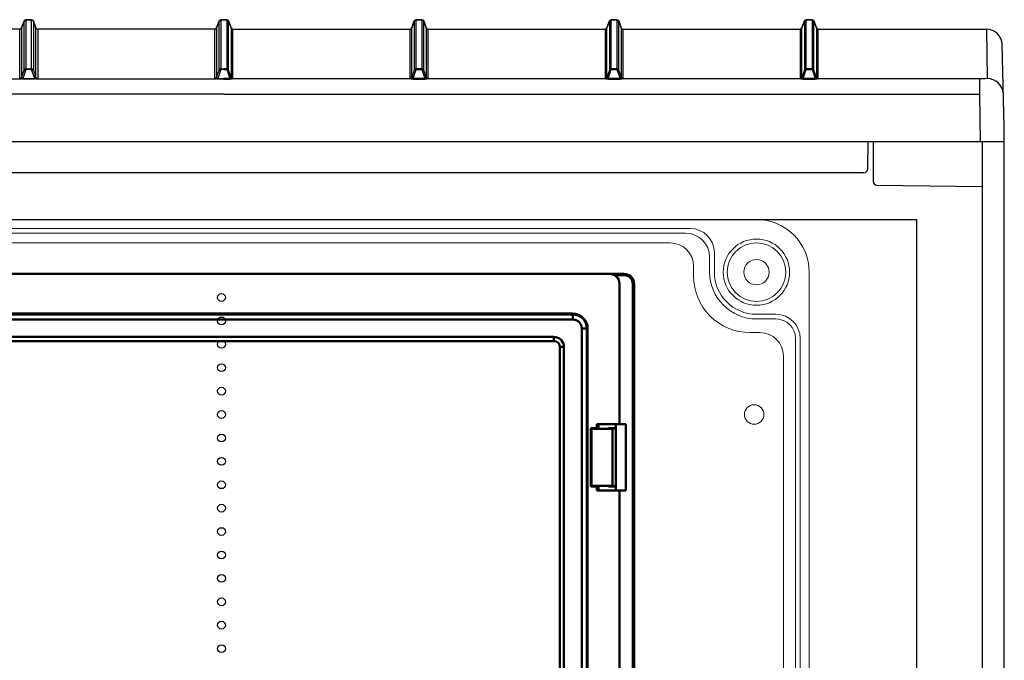
# Model space of a CAD drawing. Extents: x -2553 to 16903, y -23821 to -11697.
# Drawn here: x -1806 to -1553, y -16412 to -16248 of the extents above; entities that cross this region are included whole.
import ezdxf

# ---------------------------------------------------------------- set-up
doc = ezdxf.new("R2010")
doc.units = 0
for name, color, linetype in [('Ablak', 4, 'CONTINUOUS'), ('Alaplap', 6, 'CONTINUOUS'), ('Doboz', 7, 'CONTINUOUS'), ('Föld', 3, 'CONTINUOUS'), ('Méret', 3, 'CONTINUOUS')]:
    doc.layers.add(name, color=color, linetype=linetype)

# ---------------------------------------------------------------- blocks, each defined once
blk = doc.blocks.new('EM ablak')
at = {"layer": 'Ablak', "linetype": 'Continuous', "lineweight": 50}
for p, q in [((11591.44, -12525.9), (11780.44, -12525.9)), ((11784.16, -12525.9), (11780.44, -12525.9)), ((11781.66, -12526.22), (11784.16, -12526.22)), ((11784.16, -12525.9), (11784.16, -12526.22)), ((11782.94, -12564.37), (11782.94, -12528.4)), ((11786.34, -12528.4), (11786.34, -12634.1)), ((11786.66, -12528.4), (11786.34, -12528.4)), ((11786.66, -12634.62), (11786.66, -12528.4)), ((11770.94, -12536.27), (11591.99, -12536.27)), ((11591.99, -12537.56), (11770.94, -12537.56)), ((11770.94, -12536.07), (11592.18, -12536.07)), ((11770.94, -12536.07), (11770.94, -12536.27)), ((11770.94, -12536.27), (11770.94, -12537.56)), ((11773.28, -12539.9), (11773.28, -12632.12)), ((11774.58, -12539.9), (11773.28, -12539.9)), ((11774.58, -12630.63), (11774.58, -12539.9)), ((11774.58, -12539.9), (11774.77, -12539.9)), ((11774.77, -12627.99), (11774.77, -12539.9)), ((11766.14, -12542.03), (11595.74, -12542.03)), ((11595.74, -12543.1), (11766.14, -12543.1)), ((11766.14, -12542.03), (11766.14, -12543.1)), ((11767.64, -12544.6), (11767.64, -12761.2)), ((11768.71, -12544.6), (11767.64, -12544.6)), ((11768.71, -12761.2), (11768.71, -12544.6)), ((11775.73, -12565.57), (11775.59, -12565.44)), ((11775.59, -12565.44), (11777.1, -12565.44)), ((11775.59, -12580.37), (11775.59, -12565.44)), ((11775.73, -12580.23), (11775.73, -12565.57)), ((11777.13, -12564.4), (11777.1, -12564.37)), ((11777.1, -12564.37), (11777.1, -12565.44)), ((11777.1, -12564.37), (11782.94, -12564.37)), ((11777.1, -12565.44), (11777.1, -12565.44)), ((11777.22, -12565.57), (11777.1, -12565.44)), ((11777.13, -12564.4), (11777.13, -12565.47)), ((11782.94, -12564.4), (11777.13, -12564.4)), ((11777.54, -12564.4), (11777.54, -12565.58)), ((11780.15, -12565.4), (11779.98, -12565.57)), ((11781.97, -12565.4), (11780.15, -12565.4)), ((11781.97, -12565.4), (11781.12, -12565.57)), ((11781.12, -12580.23), (11781.12, -12565.57)), ((11781.97, -12580.4), (11781.97, -12565.4)), ((11781.97, -12565.4), (11782.06, -12565.49)), ((11782, -12564.4), (11782, -12565.43)), ((11782.02, -12564.4), (11782.02, -12565.46)), ((11782.94, -12564.37), (11782.94, -12564.4)), ((11784.54, -12564.4), (11782.94, -12564.4)), ((11784.54, -12581.4), (11784.54, -12564.4)), ((11775.59, -12580.37), (11775.73, -12580.23)), ((11775.59, -12580.37), (11777.1, -12580.37)), ((11777.1, -12580.37), (11777.22, -12580.24)), ((11777.1, -12580.37), (11777.1, -12580.37)), ((11777.1, -12580.37), (11777.1, -12581.44)), ((11777.13, -12580.33), (11777.13, -12581.4)), ((11777.54, -12580.22), (11777.54, -12581.4)), ((11779.98, -12580.24), (11780.15, -12580.4)), ((11781.97, -12580.4), (11780.15, -12580.4)), ((11781.12, -12580.23), (11781.97, -12580.4)), ((11781.97, -12580.4), (11782.06, -12580.31)), ((11782, -12580.38), (11782, -12581.4)), ((11782.02, -12580.35), (11782.02, -12581.4)), ((11777.13, -12581.4), (11777.1, -12581.44)), ((11777.1, -12581.44), (11782.94, -12581.44)), ((11777.13, -12581.4), (11782.94, -12581.4)), ((11782.94, -12581.44), (11782.94, -12581.4)), ((11782.94, -12581.4), (11784.54, -12581.4)), ((11782.94, -12627.99), (11782.94, -12581.44))]:
    blk.add_line(p, q, dxfattribs=at)
for centre, radius, start in [((11780.44, -12528.4), 2.5, 0), ((11784.16, -12528.4), 2.5, 360), ((11784.16, -12528.4), 2.19, 0), ((11770.94, -12539.9), 3.83, 0), ((11770.94, -12539.9), 3.64, 0), ((11766.14, -12544.6), 2.57, 360), ((11766.14, -12544.6), 1.5, 360)]:
    blk.add_arc(centre, radius, start, 90, dxfattribs=at)
for centre, major_axis, start_param, end_param in [((11778.43, -12565.57), (-2.7, 0), 0.017453, 3.055163), ((11778.6, -12565.57), (-1.38, 0), 0.017453, 3.124139), ((11778.43, -12580.24), (-2.7, 0), 3.228022, 6.265732), ((11778.6, -12580.24), (-1.38, 0), 3.159046, 6.265732)]:
    blk.add_ellipse(centre, major_axis=major_axis, ratio=0.017455, start_param=start_param, end_param=end_param, dxfattribs=at)
blk.add_open_spline([(11770.94, -12537.56), (11771.24, -12537.6), (11771.69, -12537.64), (11772.24, -12537.94), (11772.61, -12538.24), (11772.91, -12538.61), (11773.2, -12539.15), (11773.25, -12539.61), (11773.28, -12539.9)], degree=3, knots=[0, 0, 0, 0, 0.239443, 0.369648, 0.5, 0.630205, 0.760557, 1, 1, 1, 1], dxfattribs=at)
blk = doc.blocks.new('PVT 3090 EM-MVSK')
at = {"layer": 'Alaplap', "linetype": 'Continuous', "lineweight": 15}
for p, q in [((5968.72, -10516.37), (5738.72, -10516.37)), ((5974.72, -10524.87), (5974.72, -10522.37)), ((5991.72, -10539.37), (5989.22, -10539.37)), ((5997.72, -10789.87), (5997.72, -10545.37))]:
    blk.add_line(p, q, dxfattribs=at)
at = {"layer": 'Alaplap', "lineweight": -2}
for centre in [(5853.72, -10530.37), (5853.72, -10536.37), (5853.72, -10542.37), (5853.72, -10548.37), (5853.72, -10554.37), (5853.72, -10560.37), (5853.72, -10566.37), (5853.72, -10572.37), (5853.72, -10578.37), (5853.72, -10584.37), (5853.72, -10590.37), (5853.72, -10596.37), (5853.72, -10602.37), (5853.72, -10608.37), (5853.72, -10614.37), (5853.72, -10620.37)]:
    blk.add_circle(centre, 1, dxfattribs=at)
at = {"layer": 'Alaplap', "linetype": 'Continuous', "lineweight": 15}
blk.add_circle((5990.22, -10560.37), 2.5, dxfattribs=at)
for centre, radius, start, end in [((5968.72, -10522.37), 6, 0, 90), ((5989.22, -10524.87), 14.5, 180, 270), ((5991.72, -10545.37), 6, 0, 90)]:
    blk.add_arc(centre, radius, start, end, dxfattribs=at)
at = {"layer": 'Doboz', "lineweight": 15}
for p, q in [((5990.82, -10510.37), (5717.82, -10510.37)), ((5734.82, -10512.67), (5973.82, -10512.67)), ((5734.82, -10513.87), (5972.62, -10513.87)), ((5980.02, -10523.87), (5980.02, -10518.87)), ((5978.82, -10523.87), (5978.82, -10520.07)), ((6004.32, -10810.37), (6004.32, -10523.87)), ((5990.82, -10534.67), (5995.82, -10534.67)), ((5990.82, -10535.87), (5995.82, -10535.87)), ((6000.82, -10793.37), (6000.82, -10540.87)), ((6002.02, -10793.37), (6002.02, -10540.87))]:
    blk.add_line(p, q, dxfattribs=at)
for radius in [8.5, 7.5, 3.25]:
    blk.add_circle((5990.82, -10523.87), radius, dxfattribs=at)
for centre, radius, start, end in [((5990.82, -10523.87), 13.5, 0, 90), ((5972.62, -10520.07), 6.2, 360, 90), ((5973.82, -10518.87), 6.2, 0, 90), ((5990.82, -10523.87), 12, 180, 270), ((5990.82, -10523.87), 10.8, 180, 270), ((5995.82, -10540.87), 6.2, 0, 90), ((5995.82, -10540.87), 5, 0, 90)]:
    blk.add_arc(centre, radius, start, end, dxfattribs=at)
at = {"layer": 'Föld'}
blk.add_blockref('EM ablak', (-5827.22, 2001.56), dxfattribs=at)
blk = doc.blocks.new('PVT-K-K EM-MVSK')
at = {"layer": 'Alaplap'}
for p, q in [((-4006.06, -16205.66), (-3651.06, -16205.66)), ((-3651.06, -16205.66), (-3651.06, -17015.66))]:
    blk.add_line(p, q, dxfattribs=at)
at = {"layer": 'Doboz', "color": 7, "linetype": 'Continuous', "lineweight": -3}
for p, q in [((-3879.77, -16154.77), (-3880.42, -16156.55)), ((-3880.42, -16156.56), (-3879.77, -16154.78)), ((-3880.42, -16156.56), (-3880.42, -16169.24)), ((-3879.77, -16167.35), (-3879.77, -16154.78)), ((-3877.82, -16154.44), (-3879.3, -16154.44)), ((-3879.3, -16154.45), (-3879.3, -16167.02)), ((-3879.3, -16154.45), (-3877.82, -16154.45)), ((-3877.82, -16167.02), (-3877.82, -16154.45)), ((-3876.71, -16156.55), (-3877.35, -16154.77)), ((-3877.35, -16154.78), (-3877.35, -16167.35)), ((-3877.35, -16154.78), (-3876.71, -16156.56)), ((-3876.71, -16169.24), (-3876.71, -16156.56)), ((-3829.77, -16154.77), (-3830.42, -16156.55)), ((-3830.42, -16156.56), (-3829.77, -16154.78)), ((-3830.42, -16156.56), (-3830.42, -16169.24)), ((-3829.77, -16167.35), (-3829.77, -16154.78)), ((-3828.56, -16154.44), (-3829.3, -16154.44)), ((-3829.3, -16154.45), (-3829.3, -16167.02)), ((-3829.3, -16154.45), (-3828.56, -16154.45)), ((-3828.56, -16154.44), (-3827.82, -16154.44)), ((-3827.82, -16154.45), (-3828.56, -16154.45)), ((-3827.82, -16154.45), (-3827.82, -16167.02)), ((-3827.35, -16154.77), (-3826.71, -16156.55)), ((-3827.35, -16167.35), (-3827.35, -16154.78)), ((-3826.71, -16156.56), (-3827.35, -16154.78)), ((-3826.71, -16156.56), (-3826.71, -16169.24)), ((-3780.42, -16156.55), (-3779.77, -16154.77)), ((-3779.77, -16154.78), (-3780.42, -16156.56)), ((-3780.42, -16169.24), (-3780.42, -16156.56)), ((-3779.77, -16154.78), (-3779.77, -16167.35)), ((-3779.3, -16154.44), (-3777.82, -16154.44)), ((-3779.3, -16167.02), (-3779.3, -16154.45)), ((-3777.82, -16154.45), (-3779.3, -16154.45)), ((-3777.82, -16154.45), (-3777.82, -16167.02)), ((-3777.35, -16154.77), (-3776.71, -16156.55)), ((-3777.35, -16167.35), (-3777.35, -16154.78)), ((-3776.71, -16156.56), (-3777.35, -16154.78)), ((-3776.71, -16156.56), (-3776.71, -16169.24)), ((-3730.42, -16156.55), (-3729.77, -16154.77)), ((-3729.77, -16154.78), (-3730.42, -16156.56)), ((-3730.42, -16169.24), (-3730.42, -16156.56)), ((-3729.77, -16154.78), (-3729.77, -16167.35)), ((-3729.3, -16154.44), (-3727.82, -16154.44)), ((-3729.3, -16167.02), (-3729.3, -16154.45)), ((-3727.82, -16154.45), (-3729.3, -16154.45)), ((-3727.82, -16154.45), (-3727.82, -16167.02)), ((-3727.35, -16154.77), (-3726.71, -16156.55)), ((-3727.35, -16167.35), (-3727.35, -16154.78)), ((-3726.71, -16156.56), (-3727.35, -16154.78)), ((-3726.71, -16156.56), (-3726.71, -16169.24)), ((-3680.42, -16156.55), (-3679.77, -16154.77)), ((-3679.77, -16154.78), (-3680.42, -16156.56)), ((-3680.42, -16169.24), (-3680.42, -16156.56)), ((-3679.77, -16154.78), (-3679.77, -16167.35)), ((-3679.3, -16154.44), (-3677.82, -16154.44)), ((-3679.3, -16167.02), (-3679.3, -16154.45)), ((-3677.82, -16154.45), (-3679.3, -16154.45)), ((-3677.82, -16154.45), (-3677.82, -16167.02)), ((-3677.35, -16154.77), (-3676.71, -16156.55)), ((-3677.35, -16167.35), (-3677.35, -16154.78)), ((-3676.71, -16156.56), (-3677.35, -16154.78)), ((-3676.71, -16156.56), (-3676.71, -16169.24)), ((-3880.89, -16156.88), (-3926.24, -16156.88)), ((-3880.89, -16156.89), (-3926.24, -16156.89)), ((-3880.89, -16169.57), (-3880.89, -16156.89)), ((-3830.89, -16156.88), (-3876.24, -16156.88)), ((-3876.24, -16156.89), (-3876.24, -16169.57)), ((-3830.89, -16156.89), (-3876.24, -16156.89)), ((-3830.89, -16169.57), (-3830.89, -16156.89)), ((-3826.24, -16156.88), (-3780.89, -16156.88)), ((-3826.24, -16169.57), (-3826.24, -16156.89)), ((-3826.24, -16156.89), (-3780.89, -16156.89)), ((-3780.89, -16156.89), (-3780.89, -16169.57)), ((-3776.24, -16156.88), (-3730.89, -16156.88)), ((-3776.24, -16156.89), (-3730.89, -16156.89)), ((-3776.24, -16169.57), (-3776.24, -16156.89)), ((-3730.89, -16156.89), (-3730.89, -16169.57)), ((-3726.24, -16156.88), (-3680.89, -16156.88)), ((-3726.24, -16156.89), (-3680.89, -16156.89)), ((-3726.24, -16169.57), (-3726.24, -16156.89)), ((-3680.89, -16156.89), (-3680.89, -16169.57)), ((-3676.24, -16156.88), (-3633.14, -16156.88)), ((-3676.24, -16156.89), (-3633.14, -16156.89)), ((-3676.24, -16169.57), (-3676.24, -16156.89)), ((-3633.14, -16156.89), (-3632.92, -16169.5)), ((-3628.56, -16182.02), (-3629.14, -16160.81)), ((-3880.42, -16169.24), (-3879.77, -16167.35)), ((-3879.3, -16167.19), (-3880.09, -16169.48)), ((-3879.3, -16167.19), (-3879.3, -16167.02)), ((-3879.3, -16167.02), (-3877.82, -16167.02)), ((-3877.82, -16167.19), (-3879.3, -16167.19)), ((-3877.82, -16167.19), (-3877.82, -16167.02)), ((-3877.04, -16169.48), (-3877.82, -16167.19)), ((-3877.35, -16167.35), (-3876.71, -16169.24)), ((-3830.42, -16169.24), (-3829.77, -16167.35)), ((-3829.3, -16167.19), (-3830.09, -16169.48)), ((-3829.3, -16167.19), (-3829.3, -16167.02)), ((-3829.3, -16167.02), (-3828.56, -16167.02)), ((-3828.56, -16167.19), (-3829.3, -16167.19)), ((-3827.82, -16167.02), (-3828.56, -16167.02)), ((-3828.56, -16167.19), (-3827.82, -16167.19)), ((-3827.82, -16167.19), (-3827.82, -16167.02)), ((-3827.82, -16167.19), (-3827.04, -16169.48)), ((-3826.71, -16169.24), (-3827.35, -16167.35)), ((-3779.77, -16167.35), (-3780.42, -16169.24)), ((-3780.09, -16169.48), (-3779.3, -16167.19)), ((-3777.82, -16167.02), (-3779.3, -16167.02)), ((-3779.3, -16167.19), (-3779.3, -16167.02)), ((-3779.3, -16167.19), (-3777.82, -16167.19)), ((-3777.82, -16167.19), (-3777.82, -16167.02)), ((-3777.82, -16167.19), (-3777.04, -16169.48)), ((-3776.71, -16169.24), (-3777.35, -16167.35)), ((-3729.77, -16167.35), (-3730.42, -16169.24)), ((-3730.09, -16169.48), (-3729.3, -16167.19)), ((-3729.3, -16167.19), (-3729.3, -16167.02)), ((-3727.82, -16167.02), (-3729.3, -16167.02)), ((-3729.3, -16167.19), (-3727.82, -16167.19)), ((-3727.82, -16167.19), (-3727.82, -16167.02)), ((-3727.82, -16167.19), (-3727.04, -16169.48)), ((-3726.71, -16169.24), (-3727.35, -16167.35)), ((-3679.77, -16167.35), (-3680.42, -16169.24)), ((-3680.09, -16169.48), (-3679.3, -16167.19)), ((-3679.3, -16167.19), (-3679.3, -16167.02)), ((-3677.82, -16167.02), (-3679.3, -16167.02)), ((-3679.3, -16167.19), (-3677.82, -16167.19)), ((-3677.82, -16167.19), (-3677.82, -16167.02)), ((-3677.82, -16167.19), (-3677.04, -16169.48)), ((-3676.71, -16169.24), (-3677.35, -16167.35)), ((-3926.54, -16169.63), (-3880.59, -16169.63)), ((-3880.09, -16169.65), (-3880.09, -16169.48)), ((-3880.09, -16169.48), (-3877.04, -16169.48)), ((-3877.04, -16169.65), (-3880.09, -16169.65)), ((-3877.04, -16169.65), (-3877.04, -16169.48)), ((-3876.54, -16169.63), (-3830.59, -16169.63)), ((-3830.09, -16169.65), (-3830.09, -16169.48)), ((-3830.09, -16169.48), (-3828.56, -16169.48)), ((-3828.56, -16169.65), (-3830.09, -16169.65)), ((-3827.04, -16169.48), (-3828.56, -16169.48)), ((-3828.56, -16169.65), (-3827.04, -16169.65)), ((-3827.04, -16169.65), (-3827.04, -16169.48)), ((-3780.59, -16169.63), (-3826.54, -16169.63)), ((-3780.09, -16169.65), (-3780.09, -16169.48)), ((-3777.04, -16169.48), (-3780.09, -16169.48)), ((-3780.09, -16169.65), (-3777.04, -16169.65)), ((-3777.04, -16169.65), (-3777.04, -16169.48)), ((-3730.59, -16169.63), (-3776.54, -16169.63)), ((-3730.09, -16169.65), (-3730.09, -16169.48)), ((-3727.04, -16169.48), (-3730.09, -16169.48)), ((-3730.09, -16169.65), (-3727.04, -16169.65)), ((-3727.04, -16169.65), (-3727.04, -16169.48)), ((-3680.59, -16169.63), (-3726.54, -16169.63)), ((-3680.09, -16169.65), (-3680.09, -16169.48)), ((-3677.04, -16169.48), (-3680.09, -16169.48)), ((-3680.09, -16169.65), (-3677.04, -16169.65)), ((-3677.04, -16169.65), (-3677.04, -16169.48)), ((-3634.92, -16169.63), (-3676.54, -16169.63)), ((-3634.92, -16169.63), (-3634.92, -16173.55)), ((-3828.56, -16173.55), (-4022.21, -16173.55)), ((-3828.56, -16173.55), (-3634.92, -16173.55)), ((-3634.92, -16173.55), (-3634.71, -16185.66)), ((-3628.56, -17051.89), (-3628.56, -16182.02)), ((-4028.56, -16185.66), (-3628.56, -16185.66)), ((-3663.55, -16192.68), (-3663.42, -16185.66)), ((-3662.2, -16185.66), (-3662.2, -16195.71)), ((-3634.26, -16185.66), (-3634.26, -17035.7)), ((-3664.55, -16193.66), (-3992.58, -16193.66)), ((-3662.2, -16195.71), (-3662.2, -16195.85)), ((-3661.22, -16196.85), (-3634.26, -16197.23))]:
    blk.add_line(p, q, dxfattribs=at)
at = {"layer": 'Doboz', "color": 8, "linetype": 'Continuous', "lineweight": -3}
for p, q in [((-3880.42, -16156.56), (-3880.42, -16156.55)), ((-3879.77, -16154.78), (-3879.77, -16154.77)), ((-3879.3, -16154.45), (-3879.3, -16154.44)), ((-3877.82, -16154.45), (-3877.82, -16154.44)), ((-3877.35, -16154.78), (-3877.35, -16154.77)), ((-3876.71, -16156.56), (-3876.71, -16156.55)), ((-3830.42, -16156.56), (-3830.42, -16156.55)), ((-3829.77, -16154.78), (-3829.77, -16154.77)), ((-3829.3, -16154.45), (-3829.3, -16154.44)), ((-3827.82, -16154.45), (-3827.82, -16154.44)), ((-3827.35, -16154.78), (-3827.35, -16154.77)), ((-3826.71, -16156.56), (-3826.71, -16156.55)), ((-3780.42, -16156.56), (-3780.42, -16156.55)), ((-3779.77, -16154.78), (-3779.77, -16154.77)), ((-3779.3, -16154.45), (-3779.3, -16154.44)), ((-3777.82, -16154.45), (-3777.82, -16154.44)), ((-3777.35, -16154.78), (-3777.35, -16154.77)), ((-3776.71, -16156.56), (-3776.71, -16156.55)), ((-3730.42, -16156.56), (-3730.42, -16156.55)), ((-3729.77, -16154.78), (-3729.77, -16154.77)), ((-3729.3, -16154.45), (-3729.3, -16154.44)), ((-3727.82, -16154.45), (-3727.82, -16154.44)), ((-3727.35, -16154.78), (-3727.35, -16154.77)), ((-3726.71, -16156.56), (-3726.71, -16156.55)), ((-3680.42, -16156.56), (-3680.42, -16156.55)), ((-3679.77, -16154.78), (-3679.77, -16154.77)), ((-3679.3, -16154.45), (-3679.3, -16154.44)), ((-3677.82, -16154.45), (-3677.82, -16154.44)), ((-3677.35, -16154.78), (-3677.35, -16154.77)), ((-3676.71, -16156.56), (-3676.71, -16156.55)), ((-3880.89, -16156.89), (-3880.89, -16156.88)), ((-3876.24, -16156.89), (-3876.24, -16156.88)), ((-3830.89, -16156.89), (-3830.89, -16156.88)), ((-3826.24, -16156.89), (-3826.24, -16156.88)), ((-3780.89, -16156.89), (-3780.89, -16156.88)), ((-3776.24, -16156.89), (-3776.24, -16156.88)), ((-3730.89, -16156.89), (-3730.89, -16156.88)), ((-3726.24, -16156.89), (-3726.24, -16156.88)), ((-3680.89, -16156.89), (-3680.89, -16156.88)), ((-3676.24, -16156.89), (-3676.24, -16156.88)), ((-3633.14, -16156.89), (-3633.14, -16156.88))]:
    blk.add_line(p, q, dxfattribs=at)
at = {"layer": 'Doboz', "color": 7, "linetype": 'Continuous', "lineweight": -3}
for centre, radius, start, end in [((-3880.89, -16156.38), 0.5, 270, 340), ((-3880.89, -16156.39), 0.5, 269.966, 339.9214), ((-3879.3, -16154.94), 0.5, 90, 160), ((-3879.3, -16154.95), 0.5, 89.9659, 159.9215), ((-3877.82, -16154.94), 0.5, 20, 90), ((-3877.82, -16154.95), 0.5, 20.0785, 90.0341), ((-3876.24, -16156.38), 0.5, 200, 270), ((-3876.24, -16156.39), 0.5, 200.0785, 270.0341), ((-3830.89, -16156.38), 0.5, 270, 340), ((-3830.89, -16156.39), 0.5, 269.9658, 339.9218), ((-3829.3, -16154.94), 0.5, 90, 160), ((-3829.3, -16154.95), 0.5, 89.9658, 159.9218), ((-3827.82, -16154.94), 0.5, 20, 90), ((-3827.82, -16154.95), 0.5, 20.0782, 90.0342), ((-3826.24, -16156.38), 0.5, 200, 270), ((-3826.24, -16156.39), 0.5, 200.0782, 270.0342), ((-3780.89, -16156.38), 0.5, 270, 340), ((-3780.89, -16156.39), 0.5, 269.9659, 339.9215), ((-3779.3, -16154.94), 0.5, 90, 160), ((-3779.3, -16154.95), 0.5, 89.9659, 159.9215), ((-3777.82, -16154.94), 0.5, 20, 90), ((-3777.82, -16154.95), 0.5, 20.0785, 90.0341), ((-3776.24, -16156.38), 0.5, 200, 270), ((-3776.24, -16156.39), 0.5, 200.0786, 270.034), ((-3730.89, -16156.38), 0.5, 270, 340), ((-3730.89, -16156.39), 0.5, 269.9663, 339.9208), ((-3729.3, -16154.94), 0.5, 90, 160), ((-3729.3, -16154.95), 0.5, 89.9663, 159.9208), ((-3727.82, -16154.94), 0.5, 20, 90), ((-3727.82, -16154.95), 0.5, 20.0789, 90.0339), ((-3726.24, -16156.38), 0.5, 200, 270), ((-3726.24, -16156.39), 0.5, 200.0792, 270.0337), ((-3680.89, -16156.38), 0.5, 270, 340), ((-3680.89, -16156.39), 0.5, 269.9663, 339.9208), ((-3679.3, -16154.94), 0.5, 90, 160), ((-3679.3, -16154.95), 0.5, 89.9663, 159.9208), ((-3677.82, -16154.94), 0.5, 20, 90), ((-3677.82, -16154.95), 0.5, 20.0792, 90.0337), ((-3676.24, -16156.38), 0.5, 200, 270), ((-3676.24, -16156.39), 0.5, 200.0792, 270.0337), ((-3633.14, -16160.88), 4, 1, 90), ((-3633.14, -16160.88), 4, 1.0587, 90.0643), ((-3879.31, -16167.52), 0.5, 89.9413, 159.9266), ((-3879.44, -16167.57), 0.402, 70.6376, 146.7865), ((-3877.82, -16167.52), 0.5, 20.0734, 90.0587), ((-3877.69, -16167.57), 0.402, 33.2135, 109.3623), ((-3829.31, -16167.52), 0.5, 89.9412, 159.9268), ((-3829.44, -16167.57), 0.402, 70.6375, 146.7867), ((-3827.82, -16167.52), 0.5, 20.0732, 90.0588), ((-3827.69, -16167.57), 0.402, 33.2133, 109.3625), ((-3779.31, -16167.52), 0.5, 89.9413, 159.9266), ((-3779.44, -16167.57), 0.402, 70.6377, 146.7865), ((-3777.82, -16167.52), 0.5, 20.0734, 90.0587), ((-3777.69, -16167.57), 0.402, 33.2135, 109.3624), ((-3729.31, -16167.52), 0.5, 89.9417, 159.9259), ((-3729.44, -16167.57), 0.402, 70.6376, 146.7864), ((-3727.82, -16167.52), 0.5, 20.0739, 90.0585), ((-3727.69, -16167.57), 0.402, 33.2136, 109.3624), ((-3679.31, -16167.52), 0.5, 89.9417, 159.9259), ((-3679.44, -16167.57), 0.402, 70.6379, 146.7861), ((-3677.82, -16167.52), 0.5, 20.0741, 90.0583), ((-3677.69, -16167.57), 0.402, 33.2139, 109.3621), ((-3880.89, -16169.07), 0.5, 269.9778, 339.9096), ((-3880.63, -16169.29), 0.339, 277.1825, 330.3153), ((-3876.5, -16169.29), 0.339, 209.6848, 262.8177), ((-3876.24, -16169.07), 0.5, 200.0903, 270.0222), ((-3830.89, -16169.07), 0.5, 269.9776, 339.9099), ((-3830.63, -16169.29), 0.339, 277.1822, 330.3158), ((-3826.5, -16169.29), 0.339, 209.6842, 262.8178), ((-3826.24, -16169.07), 0.5, 200.0901, 270.0224), ((-3780.89, -16169.07), 0.5, 269.9778, 339.9097), ((-3780.63, -16169.29), 0.339, 277.1823, 330.3152), ((-3776.5, -16169.29), 0.339, 209.6847, 262.8175), ((-3776.24, -16169.07), 0.5, 200.0904, 270.0222), ((-3730.89, -16169.07), 0.5, 269.9781, 339.909), ((-3730.63, -16169.29), 0.339, 277.1822, 330.3158), ((-3726.5, -16169.29), 0.339, 209.6851, 262.8169), ((-3726.24, -16169.07), 0.5, 200.091, 270.0219), ((-3680.89, -16169.07), 0.5, 269.9781, 339.909), ((-3680.63, -16169.29), 0.339, 277.1817, 330.3155), ((-3676.5, -16169.29), 0.339, 209.6838, 262.819), ((-3676.24, -16169.07), 0.5, 200.091, 270.0219), ((-3633.01, -16173.72), 4.22, 4.0858, 88.8224), ((-3664.55, -16192.66), 1, 270, 359), ((-3661.2, -16195.85), 1, 180, 269)]:
    blk.add_arc(centre, radius, start, end, dxfattribs=at)
for centre, major_axis, ratio, start_param, end_param in [((-3879.83, -16169.55), (1.06, 0.02), 0.083801, 3.139829, 3.91833), ((-3879.83, -16169.05), (0.586, 0.342), 0.450024, 2.689946, 3.468447), ((-3877.3, -16169.05), (0.586, -0.342), 0.450024, 5.956331, 6.734832), ((-3877.3, -16169.55), (1.06, -0.02), 0.083801, 5.506447, 6.284949), ((-3829.83, -16169.55), (1.06, 0.02), 0.083801, 3.139829, 3.91833), ((-3829.83, -16169.05), (0.586, 0.342), 0.450024, 2.689946, 3.468447)]:
    blk.add_ellipse(centre, major_axis=major_axis, ratio=ratio, start_param=start_param, end_param=end_param, dxfattribs=at)
at = {"layer": 'Doboz', "color": 7, "linetype": 'Continuous', "lineweight": -3, "extrusion": (0, 0, -1)}
for centre, major_axis, ratio, start_param, end_param in [((-3827.3, -16169.05), (-0.586, 0.342), 0.450024, 2.689946, 3.468447), ((-3827.3, -16169.55), (-1.06, 0.02), 0.083801, 3.139829, 3.91833), ((-3779.83, -16169.55), (-1.06, -0.02), 0.083801, 5.506447, 6.284949), ((-3779.83, -16169.05), (-0.586, -0.342), 0.450024, 5.956331, 6.734832), ((-3777.3, -16169.05), (-0.586, 0.342), 0.450024, 2.689946, 3.468447), ((-3777.3, -16169.55), (-1.06, 0.02), 0.083801, 3.139829, 3.91833), ((-3729.83, -16169.55), (-1.06, -0.02), 0.083801, 5.506447, 6.284949), ((-3729.83, -16169.05), (-0.586, -0.342), 0.450024, 5.956331, 6.734832), ((-3727.3, -16169.05), (-0.586, 0.342), 0.450024, 2.689946, 3.468447), ((-3727.3, -16169.55), (-1.06, 0.02), 0.083801, 3.139829, 3.91833), ((-3679.83, -16169.55), (-1.06, -0.02), 0.083801, 5.506447, 6.284949), ((-3679.83, -16169.05), (-0.586, -0.342), 0.450024, 5.956331, 6.734832), ((-3677.3, -16169.05), (-0.586, 0.342), 0.450024, 2.689946, 3.468447), ((-3677.3, -16169.55), (-1.06, 0.02), 0.083801, 3.139829, 3.91833), ((-3634.92, -16169.5), (-2, 0), 0.065229, 3.140448, 4.71094)]:
    blk.add_ellipse(centre, major_axis=major_axis, ratio=ratio, start_param=start_param, end_param=end_param, dxfattribs=at)
at = {"layer": 'Doboz', "color": 7, "linetype": 'Continuous', "lineweight": -3}
for points, knots in [([(-3880.09, -16169.65), (-3880.17, -16169.64), (-3880.32, -16169.64), (-3880.49, -16169.63), (-3880.57, -16169.63), (-3880.59, -16169.63)], [0, 0, 0, 0, 0.438215, 0.865827, 1, 1, 1, 1]), ([(-3880.33, -16169.46), (-3880.33, -16169.46), (-3880.3, -16169.47), (-3880.26, -16169.48), (-3880.2, -16169.49), (-3880.14, -16169.49), (-3880.1, -16169.48), (-3880.09, -16169.48)], [0, 0, 0, 0, 0.146714, 0.420513, 0.574058, 0.834991, 1, 1, 1, 1]), ([(-3876.8, -16169.46), (-3876.8, -16169.46), (-3876.83, -16169.47), (-3876.87, -16169.48), (-3876.93, -16169.49), (-3876.99, -16169.49), (-3877.03, -16169.48), (-3877.04, -16169.48)], [0, 0, 0, 0, 0.1467133, 0.4205107, 0.5740555, 0.83499, 1, 1, 1, 1]), ([(-3876.54, -16169.63), (-3876.56, -16169.63), (-3876.64, -16169.63), (-3876.8, -16169.64), (-3876.96, -16169.64), (-3877.04, -16169.65)], [0, 0, 0, 0, 0.134173, 0.561785, 1, 1, 1, 1]), ([(-3830.09, -16169.65), (-3830.17, -16169.64), (-3830.32, -16169.64), (-3830.49, -16169.63), (-3830.57, -16169.63), (-3830.59, -16169.63)], [0, 0, 0, 0, 0.438217, 0.865826, 1, 1, 1, 1]), ([(-3830.33, -16169.46), (-3830.33, -16169.46), (-3830.3, -16169.47), (-3830.26, -16169.48), (-3830.2, -16169.49), (-3830.14, -16169.49), (-3830.1, -16169.48), (-3830.09, -16169.48)], [0, 0, 0, 0, 0.146717, 0.420518, 0.57406, 0.834997, 1, 1, 1, 1]), ([(-3826.8, -16169.46), (-3826.8, -16169.46), (-3826.83, -16169.47), (-3826.87, -16169.48), (-3826.93, -16169.49), (-3826.99, -16169.49), (-3827.03, -16169.48), (-3827.04, -16169.48)], [0, 0, 0, 0, 0.146717, 0.420518, 0.57406, 0.834997, 1, 1, 1, 1]), ([(-3827.04, -16169.65), (-3826.96, -16169.64), (-3826.8, -16169.64), (-3826.64, -16169.63), (-3826.56, -16169.63), (-3826.54, -16169.63)], [0, 0, 0, 0, 0.438217, 0.865826, 1, 1, 1, 1]), ([(-3780.59, -16169.63), (-3780.57, -16169.63), (-3780.49, -16169.63), (-3780.32, -16169.64), (-3780.17, -16169.64), (-3780.09, -16169.65)], [0, 0, 0, 0, 0.134173, 0.561785, 1, 1, 1, 1]), ([(-3780.33, -16169.46), (-3780.33, -16169.46), (-3780.3, -16169.47), (-3780.26, -16169.48), (-3780.2, -16169.49), (-3780.14, -16169.49), (-3780.1, -16169.48), (-3780.09, -16169.48)], [0, 0, 0, 0, 0.1467133, 0.4205107, 0.5740555, 0.83499, 1, 1, 1, 1]), ([(-3776.8, -16169.46), (-3776.8, -16169.46), (-3776.83, -16169.47), (-3776.87, -16169.48), (-3776.93, -16169.49), (-3776.99, -16169.49), (-3777.03, -16169.48), (-3777.04, -16169.48)], [0, 0, 0, 0, 0.146714, 0.420513, 0.574058, 0.834991, 1, 1, 1, 1]), ([(-3777.04, -16169.65), (-3776.96, -16169.64), (-3776.8, -16169.64), (-3776.64, -16169.63), (-3776.56, -16169.63), (-3776.54, -16169.63)], [0, 0, 0, 0, 0.438215, 0.865827, 1, 1, 1, 1]), ([(-3730.59, -16169.63), (-3730.57, -16169.63), (-3730.49, -16169.63), (-3730.32, -16169.64), (-3730.17, -16169.64), (-3730.09, -16169.65)], [0, 0, 0, 0, 0.13417, 0.561787, 1, 1, 1, 1]), ([(-3730.33, -16169.46), (-3730.33, -16169.46), (-3730.3, -16169.47), (-3730.26, -16169.48), (-3730.2, -16169.49), (-3730.14, -16169.49), (-3730.1, -16169.48), (-3730.09, -16169.48)], [0, 0, 0, 0, 0.146718, 0.420513, 0.574056, 0.834995, 1, 1, 1, 1]), ([(-3726.8, -16169.46), (-3726.8, -16169.46), (-3726.83, -16169.47), (-3726.87, -16169.48), (-3726.93, -16169.49), (-3726.99, -16169.49), (-3727.03, -16169.48), (-3727.04, -16169.48)], [0, 0, 0, 0, 0.14671, 0.420514, 0.574057, 0.834995, 1, 1, 1, 1]), ([(-3727.04, -16169.65), (-3726.96, -16169.64), (-3726.8, -16169.64), (-3726.64, -16169.63), (-3726.56, -16169.63), (-3726.54, -16169.63)], [0, 0, 0, 0, 0.438213, 0.86583, 1, 1, 1, 1]), ([(-3680.59, -16169.63), (-3680.57, -16169.63), (-3680.49, -16169.63), (-3680.32, -16169.64), (-3680.17, -16169.64), (-3680.09, -16169.65)], [0, 0, 0, 0, 0.134174, 0.56179, 1, 1, 1, 1]), ([(-3680.33, -16169.46), (-3680.33, -16169.46), (-3680.3, -16169.47), (-3680.26, -16169.48), (-3680.2, -16169.49), (-3680.14, -16169.49), (-3680.1, -16169.48), (-3680.09, -16169.48)], [0, 0, 0, 0, 0.14671, 0.420514, 0.574057, 0.834995, 1, 1, 1, 1]), ([(-3676.8, -16169.46), (-3676.8, -16169.46), (-3676.83, -16169.47), (-3676.87, -16169.48), (-3676.93, -16169.49), (-3676.99, -16169.49), (-3677.03, -16169.48), (-3677.04, -16169.48)], [0, 0, 0, 0, 0.14671, 0.420514, 0.574057, 0.834995, 1, 1, 1, 1]), ([(-3677.04, -16169.65), (-3676.96, -16169.64), (-3676.8, -16169.64), (-3676.64, -16169.63), (-3676.56, -16169.63), (-3676.54, -16169.63)], [0, 0, 0, 0, 0.43821, 0.865826, 1, 1, 1, 1])]:
    blk.add_open_spline(points, degree=3, knots=knots, dxfattribs=at)
at = {"layer": 'Föld'}
blk.add_blockref('PVT 3090 EM-MVSK', (-9682.89, -5695.29), dxfattribs=at)

msp = doc.modelspace()

# ---------------------------------------------------------------- block references
at = {"layer": 'Méret'}
msp.add_blockref('PVT-K-K EM-MVSK', (2075.38, -93.11), dxfattribs=at)

doc.saveas('drawing.dxf')
